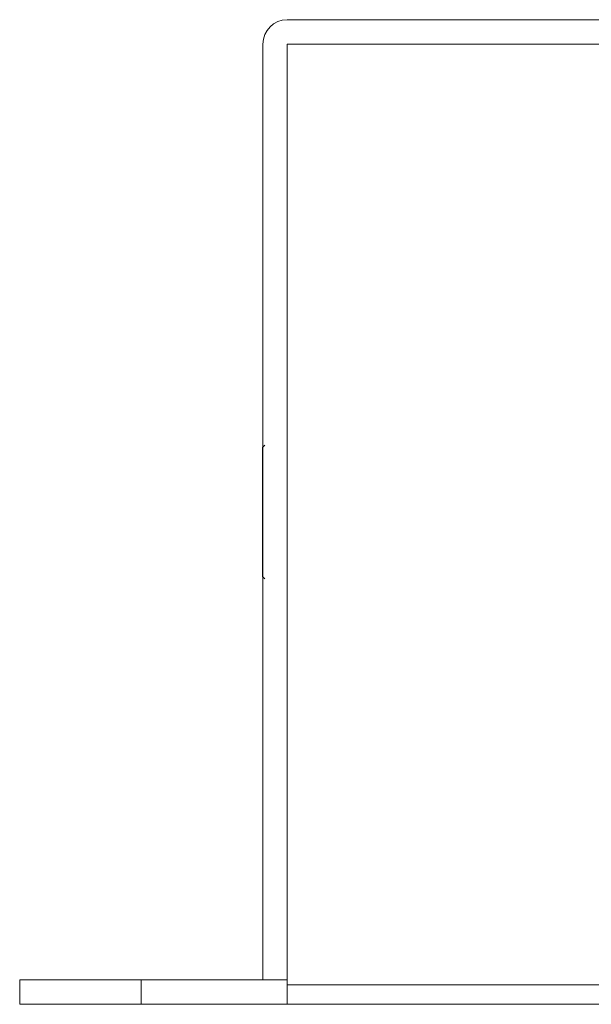
# Model space of a CAD drawing. Units: inches. Extents: x 1396 to 1979, y 0 to 772.
# Drawn here: x 1570 to 1593, y 275 to 315 of the extents above; entities that cross this region are included whole.
import ezdxf

# ---------------------------------------------------------------- set-up
doc = ezdxf.new("R2010")
doc.units = ezdxf.units.IN
doc.header["$MEASUREMENT"] = 0
doc.layers.add('Object', color=7, linetype='Continuous', lineweight=5, true_color=0x000000)

# ---------------------------------------------------------------- blocks, each defined once
blk = doc.blocks.new('BL controlTASKSPI600_REARVIEW')
at = {"layer": 'Object', "color": 6}
for p, q in [((1, 0), (180.2, 0)), ((0, -39.5), (0, -1)), ((1, -39.7), (1, -1)), ((1, -1), (180.2, -1)), ((180.2, -1), (1, -1)), ((1, -1), (1, -39.5)), ((-0.02, -17.6), (0.08, -17.5)), ((0.08, -23), (-0.02, -22.9)), ((-10, -40.5), (-10, -39.5)), ((-5, -39.5), (-5, -40.5)), ((1, -39.5), (-5, -39.5)), ((1, -39.5), (0, -39.5)), ((1, -39.7), (180.2, -39.7)), ((1, -40.5), (-5, -40.5)), ((1, -40.5), (180.2, -40.5))]:
    blk.add_line(p, q, dxfattribs=at)
blk.add_open_spline([(0, -1), (0, -0.448), (0.448, 0), (1, 0)], degree=3, dxfattribs=at)
blk.add_rational_spline([(-0.02, -20.25), (-0.02, -22.9), (-0.02, -22.9), (-0.02, -22.9), (-0.02, -20.25), (-0.02, -17.6), (-0.02, -17.6), (-0.02, -17.6), (-0.02, -20.25)], [1, 0.707106781187, 1, 0.707106781187, 1, 0.707106781187, 1, 0.707106781187, 1], degree=2, knots=[0, 0, 0, 0.25, 0.25, 0.5, 0.5, 0.75, 0.75, 1, 1, 1], dxfattribs=at)
for points, knots in [([(0, -20.223), (0, -19.973), (0, -19.715), (0, -19.476), (0, -19.317), (0, -19.147), (0, -19), (0, -18.903), (0, -18.798), (0, -18.708), (0, -18.619), (0, -18.521), (0, -18.44), (0, -18.36), (0, -18.27), (0, -18.2), (0, -18.13), (0, -18.05), (0, -17.991), (0, -17.932), (0, -17.864), (0, -17.816), (0, -17.784), (0, -17.747), (0, -17.72), (0, -17.693), (0, -17.662), (0, -17.64), (0, -17.62), (0, -17.594), (0, -17.578), (0, -17.564), (0, -17.544), (0, -17.534), (0, -17.528), (0, -17.519), (0, -17.515), (0, -17.511), (0, -17.505), (0, -17.503), (0, -17.502), (0, -17.5), (0, -17.5), (0, -17.5), (0, -17.5), (0, -17.501), (0, -17.501), (0, -17.503), (0, -17.505), (0, -17.507), (0, -17.508), (0, -17.512), (0, -17.519), (0, -17.521), (0, -17.531), (0, -17.54), (0, -17.546), (0, -17.558), (0, -17.569), (0, -17.578), (0, -17.592), (0, -17.615), (0, -17.63), (0, -17.66), (0, -17.688), (0, -17.71), (0, -17.744), (0, -17.778), (0, -17.806), (0, -17.846), (0, -17.885), (0, -17.918), (0, -17.963), (0, -18.007), (0, -18.046), (0, -18.096), (0, -18.171), (0, -18.236), (0, -18.322), (0, -18.407), (0, -18.482), (0, -18.577), (0, -18.67), (0, -18.755), (0, -18.856), (0, -18.956), (0, -19.05), (0, -19.156), (0, -19.261), (0, -19.361), (0, -19.471), (0, -19.58), (0, -19.686), (0, -19.798), (0, -19.909), (0, -20.018), (0, -20.13), (0, -20.242), (0, -20.355), (0, -20.467), (0, -20.58), (0, -20.694), (0, -20.805), (0, -20.915), (0, -21.028), (0, -21.134), (0, -21.239), (0, -21.349), (0, -21.448), (0, -21.547), (0, -21.652), (0, -21.744), (0, -21.835), (0, -21.934), (0, -22.016), (0, -22.098), (0, -22.189), (0, -22.262), (0, -22.333), (0, -22.414), (0, -22.476), (0, -22.536), (0, -22.607), (0, -22.657), (0, -22.69), (0, -22.729), (0, -22.757), (0, -22.785), (0, -22.818), (0, -22.841), (0, -22.863), (0, -22.89), (0, -22.907), (0, -22.923), (0, -22.945), (0, -22.956), (0, -22.963), (0, -22.973), (0, -22.979), (0, -22.983), (0, -22.99), (0, -22.993), (0, -22.995), (0, -22.999), (0, -22.999), (0, -23), (0, -22.999), (0, -22.998), (0, -22.996), (0, -22.996), (0, -22.992), (0, -22.987), (0, -22.986), (0, -22.977), (0, -22.969), (0, -22.964), (0, -22.953), (0, -22.943), (0, -22.935), (0, -22.921), (0, -22.901), (0, -22.887), (0, -22.859), (0, -22.832), (0, -22.812), (0, -22.778), (0, -22.746), (0, -22.72), (0, -22.681), (0, -22.643), (0, -22.611), (0, -22.568), (0, -22.525), (0, -22.487), (0, -22.439), (0, -22.365), (0, -22.303), (0, -22.218), (0, -22.134), (0, -22.061), (0, -21.968), (0, -21.876), (0, -21.792), (0, -21.692), (0, -21.593), (0, -21.501), (0, -21.395), (0, -21.291), (0, -21.192), (0, -21.082), (0, -20.974), (0, -20.869), (0, -20.757), (0, -20.647), (0, -20.538), (0, -20.426), (0, -20.367), (0, -20.309), (0, -20.25)], [0.026838, 0.026838, 0.026838, 0.026838, 0.773952, 0.773952, 0.773952, 1.270019, 1.270019, 1.270019, 1.597849, 1.597849, 1.597849, 1.921592, 1.921592, 1.921592, 2.240661, 2.240661, 2.240661, 2.554117, 2.554117, 2.554117, 2.860401, 2.860401, 2.860401, 3.067138, 3.067138, 3.067138, 3.26964, 3.26964, 3.26964, 3.465994, 3.465994, 3.465994, 3.652349, 3.652349, 3.652349, 3.77631, 3.77631, 3.77631, 3.886988, 3.886988, 3.886988, 3.951481, 3.951481, 3.951481, 4.010061, 4.010061, 4.010061, 4.183819, 4.183819, 4.183819, 4.314493, 4.314493, 4.314493, 4.507897, 4.507897, 4.507897, 4.68564, 4.68564, 4.68564, 4.855962, 4.855962, 4.855962, 5.116941, 5.116941, 5.116941, 5.368834, 5.368834, 5.368834, 5.614984, 5.614984, 5.614984, 5.857109, 5.857109, 5.857109, 6.096205, 6.096205, 6.096205, 6.459836, 6.459836, 6.459836, 6.817009, 6.817009, 6.817009, 7.169016, 7.169016, 7.169016, 7.516666, 7.516666, 7.516666, 7.860482, 7.860482, 7.860482, 8.200802, 8.200802, 8.200802, 8.537836, 8.537836, 8.537836, 8.8751, 8.8751, 8.8751, 9.214148, 9.214148, 9.214148, 9.549789, 9.549789, 9.549789, 9.881946, 9.881946, 9.881946, 10.210426, 10.210426, 10.210426, 10.534894, 10.534894, 10.534894, 10.854808, 10.854808, 10.854808, 11.1693, 11.1693, 11.1693, 11.476947, 11.476947, 11.476947, 11.684564, 11.684564, 11.684564, 11.888276, 11.888276, 11.888276, 12.086445, 12.086445, 12.086445, 12.275896, 12.275896, 12.275896, 12.402831, 12.402831, 12.402831, 12.519877, 12.519877, 12.519877, 12.612515, 12.612515, 12.612515, 12.727505, 12.727505, 12.727505, 12.873777, 12.873777, 12.873777, 13.078969, 13.078969, 13.078969, 13.261135, 13.261135, 13.261135, 13.43377, 13.43377, 13.43377, 13.697986, 13.697986, 13.697986, 13.951758, 13.951758, 13.951758, 14.199156, 14.199156, 14.199156, 14.442184, 14.442184, 14.442184, 14.681976, 14.681976, 14.681976, 15.046876, 15.046876, 15.046876, 15.405027, 15.405027, 15.405027, 15.757837, 15.757837, 15.757837, 16.106177, 16.106177, 16.106177, 16.45061, 16.45061, 16.45061, 16.791501, 16.791501, 16.791501, 17.129078, 17.129078, 17.129078, 17.305245, 17.305245, 17.305245, 17.305245]), ([(-5, -39.5), (-5.156, -39.5), (-5.312, -39.5), (-5.467, -39.5), (-5.622, -39.5), (-5.777, -39.5), (-5.93, -39.5), (-6.083, -39.5), (-6.235, -39.5), (-6.385, -39.5), (-6.535, -39.5), (-6.683, -39.5), (-6.829, -39.5), (-6.974, -39.5), (-7.117, -39.5), (-7.256, -39.5), (-7.396, -39.5), (-7.532, -39.5), (-7.664, -39.5), (-7.796, -39.5), (-7.925, -39.5), (-8.049, -39.5), (-8.173, -39.5), (-8.292, -39.5), (-8.407, -39.5), (-8.521, -39.5), (-8.631, -39.5), (-8.735, -39.5), (-8.839, -39.5), (-8.938, -39.5), (-9.031, -39.5), (-9.124, -39.5), (-9.211, -39.5), (-9.291, -39.5), (-9.372, -39.5), (-9.446, -39.5), (-9.514, -39.5), (-9.581, -39.5), (-9.642, -39.5), (-9.696, -39.5), (-9.75, -39.5), (-9.797, -39.5), (-9.837, -39.5), (-9.877, -39.5), (-9.91, -39.5), (-9.935, -39.5), (-9.952, -39.5), (-9.965, -39.5), (-9.976, -39.5), (-9.991, -39.5), (-9.999, -39.5), (-10, -39.5)], [0, 0, 0, 0, 0.467216, 0.467216, 0.467216, 0.934835, 0.934835, 0.934835, 1.402837, 1.402837, 1.402837, 1.871188, 1.871188, 1.871188, 2.339847, 2.339847, 2.339847, 2.808775, 2.808775, 2.808775, 3.277934, 3.277934, 3.277934, 3.747299, 3.747299, 3.747299, 4.216855, 4.216855, 4.216855, 4.686604, 4.686604, 4.686604, 5.15656, 5.15656, 5.15656, 5.626751, 5.626751, 5.626751, 6.097214, 6.097214, 6.097214, 6.567993, 6.567993, 6.567993, 7.03913, 7.03913, 7.03913, 7.352961, 7.352961, 7.352961, 7.821362, 7.821362, 7.821362, 7.821362]), ([(1, -39.7), (1, -39.721), (1, -39.742), (1, -39.762), (1, -39.783), (1, -39.804), (1, -39.824), (1, -39.844), (1, -39.865), (1, -39.885), (1, -39.905), (1, -39.926), (1, -39.945), (1, -39.965), (1, -39.984), (1, -40.003), (1, -40.022), (1, -40.042), (1, -40.06), (1, -40.078), (1, -40.097), (1, -40.114), (1, -40.141), (1, -40.166), (1, -40.191), (1, -40.215), (1, -40.239), (1, -40.261), (1, -40.283), (1, -40.304), (1, -40.323), (1, -40.342), (1, -40.36), (1, -40.377), (1, -40.393), (1, -40.408), (1, -40.422), (1, -40.43), (1, -40.439), (1, -40.446), (1, -40.453), (1, -40.46), (1, -40.466), (1, -40.472), (1, -40.477), (1, -40.482), (1, -40.486), (1, -40.49), (1, -40.492), (1, -40.495), (1, -40.497), (1, -40.499), (1, -40.5), (1, -40.5), (1, -40.5)], [0, 0, 0, 0, 0.061371, 0.061371, 0.061371, 0.122795, 0.122795, 0.122795, 0.18427, 0.18427, 0.18427, 0.245794, 0.245794, 0.245794, 0.307367, 0.307367, 0.307367, 0.368988, 0.368988, 0.368988, 0.430656, 0.430656, 0.430656, 0.523207, 0.523207, 0.523207, 0.615915, 0.615915, 0.615915, 0.70878, 0.70878, 0.70878, 0.801802, 0.801802, 0.801802, 0.894984, 0.894984, 0.894984, 0.957049, 0.957049, 0.957049, 1.019163, 1.019163, 1.019163, 1.081327, 1.081327, 1.081327, 1.143541, 1.143541, 1.143541, 1.205807, 1.205807, 1.205807, 1.256259, 1.256259, 1.256259, 1.256259]), ([(-5, -40.5), (-5.156, -40.5), (-5.312, -40.5), (-5.467, -40.5), (-5.622, -40.5), (-5.777, -40.5), (-5.93, -40.5), (-6.083, -40.5), (-6.235, -40.5), (-6.385, -40.5), (-6.535, -40.5), (-6.683, -40.5), (-6.829, -40.5), (-6.974, -40.5), (-7.117, -40.5), (-7.256, -40.5), (-7.396, -40.5), (-7.532, -40.5), (-7.664, -40.5), (-7.796, -40.5), (-7.925, -40.5), (-8.049, -40.5), (-8.173, -40.5), (-8.292, -40.5), (-8.407, -40.5), (-8.521, -40.5), (-8.631, -40.5), (-8.735, -40.5), (-8.839, -40.5), (-8.938, -40.5), (-9.031, -40.5), (-9.124, -40.5), (-9.211, -40.5), (-9.291, -40.5), (-9.372, -40.5), (-9.446, -40.5), (-9.514, -40.5), (-9.581, -40.5), (-9.642, -40.5), (-9.696, -40.5), (-9.75, -40.5), (-9.797, -40.5), (-9.837, -40.5), (-9.877, -40.5), (-9.91, -40.5), (-9.935, -40.5), (-9.952, -40.5), (-9.965, -40.5), (-9.976, -40.5), (-9.991, -40.5), (-9.999, -40.5), (-10, -40.5)], [0, 0, 0, 0, 0.467216, 0.467216, 0.467216, 0.934835, 0.934835, 0.934835, 1.402837, 1.402837, 1.402837, 1.871188, 1.871188, 1.871188, 2.339847, 2.339847, 2.339847, 2.808775, 2.808775, 2.808775, 3.277934, 3.277934, 3.277934, 3.747299, 3.747299, 3.747299, 4.216855, 4.216855, 4.216855, 4.686604, 4.686604, 4.686604, 5.15656, 5.15656, 5.15656, 5.626751, 5.626751, 5.626751, 6.097214, 6.097214, 6.097214, 6.567993, 6.567993, 6.567993, 7.03913, 7.03913, 7.03913, 7.352961, 7.352961, 7.352961, 7.821362, 7.821362, 7.821362, 7.821362])]:
    blk.add_open_spline(points, degree=3, knots=knots, dxfattribs=at)

msp = doc.modelspace()

# ---------------------------------------------------------------- block references
msp.add_blockref('BL controlTASKSPI600_REARVIEW', (1579.769, 315.174))

doc.saveas('drawing.dxf')
